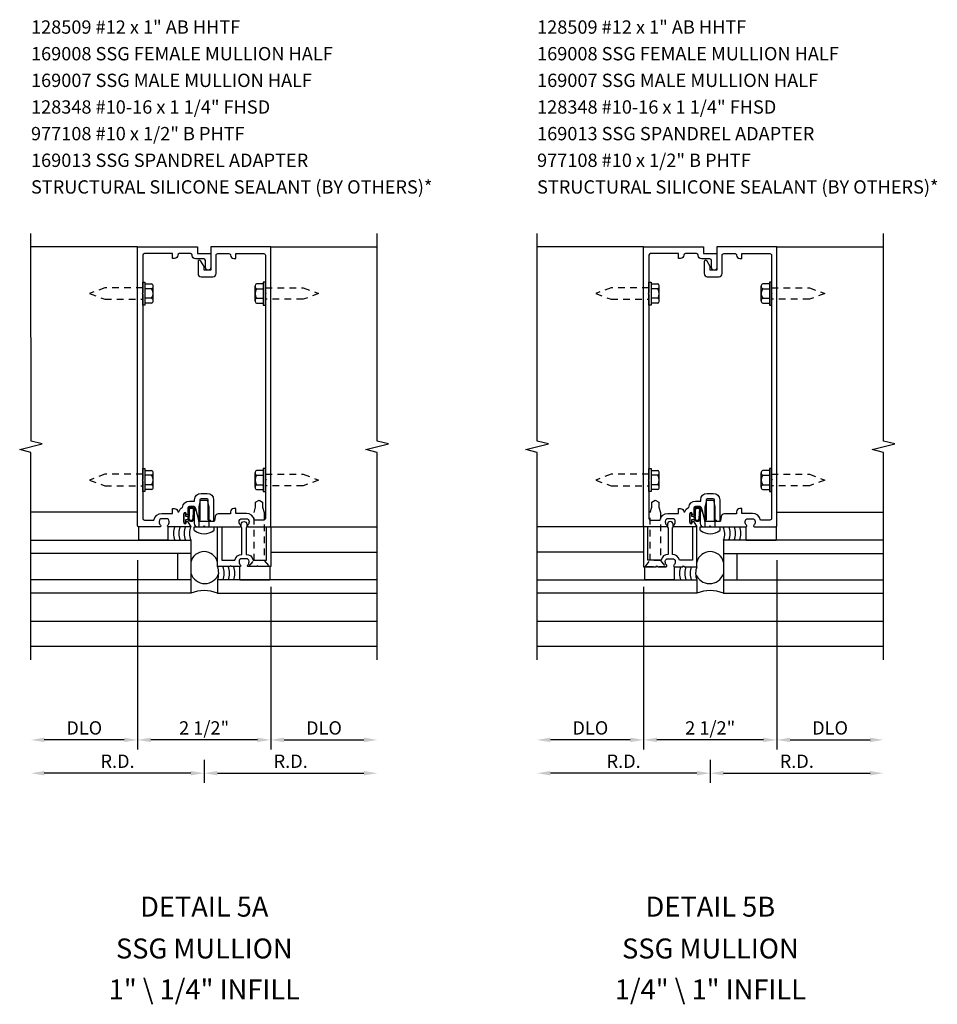
# Model space of a CAD drawing. Units: inches. Extents: x 0 to 158, y 0 to 99.
# Drawn here: x 95 to 112, y 71 to 89 of the extents above; entities that cross this region are included whole.
import ezdxf
from ezdxf.enums import TextEntityAlignment as Align

# ---------------------------------------------------------------- set-up
doc = ezdxf.new("R2010")
doc.units = ezdxf.units.IN
doc.header["$MEASUREMENT"] = 0
doc.linetypes.add('HIDDEN2', pattern=[0.1875, 0.125, -0.0625])
doc.layers.get('0').update_dxf_attribs({"color": 4})
doc.layers.get('DEFPOINTS').update_dxf_attribs({"color": 11})
for name, color, linetype in [('PART_NUMBERS', 6, 'Continuous'), ('R-ANNO-DIMS', 3, 'Continuous'), ('R-SWTS-DET1', 1, 'Continuous'), ('R-SWTS-DET2', 4, 'Continuous'), ('R-SWTS-DET3', 5, 'Continuous')]:
    doc.layers.add(name, color=color, linetype=linetype)
doc.styles.get("Standard").update_dxf_attribs({"font": 'arial.ttf'})
doc.dimstyles.new('EXT_ON-OFF', dxfattribs={"dimscale": 2, "dimtxt": 0.125, "dimasz": 0.125, "dimexe": 0.09, "dimexo": 0.1875, "dimgap": 0.05, "dimtad": 3, "dimdec": 5, "dimzin": 3, "dimdsep": 46, "dimlunit": 5, "dimtxsty": 'Standard', "dimcen": 0, "dimse2": 1, "dimadec": 0, "dimazin": 0, "dimtfac": 1, "dimtdec": 4, "dimtofl": 0, "dimtmove": 0, "dimatfit": 0, "dimfxl": 1, "dimfrac": 2, "dimtolj": 1, "dimtzin": 3, "dimarcsym": 0})

# ---------------------------------------------------------------- blocks, each defined once
blk = doc.blocks.new('*D22')
at = {"layer": 'DEFPOINTS', "color": 0, "transparency": 16777216}
for p in [(94.78, 77.245), (98.03, 75.745), (94.78, 75.12)]:
    blk.add_point(p, dxfattribs=at)
at = {"layer": 'R-ANNO-DIMS', "color": 0, "lineweight": -2, "transparency": 16777216}
for p, q in [((98.03, 75.37), (98.03, 74.94)), ((97.78, 75.12), (95.03, 75.12))]:
    blk.add_line(p, q, dxfattribs=at)
at = {"layer": 'R-ANNO-DIMS', "color": 0, "transparency": 16777216}
for points in [[(95.03, 75.162), (95.03, 75.079), (94.78, 75.12)], [(97.78, 75.162), (97.78, 75.079), (98.03, 75.12)]]:
    blk.add_solid(points, dxfattribs=at)
at = {"layer": 'R-ANNO-DIMS', "color": 0, "transparency": 16777216, "insert": (96.405, 75.345), "char_height": 0.25, "attachment_point": 5}
blk.add_mtext('\\A1;R.D.', dxfattribs=at)
blk = doc.blocks.new('*D23')
at = {"layer": 'DEFPOINTS', "color": 0, "transparency": 16777216}
for p in [(101.28, 77.245), (98.03, 75.745), (101.28, 75.12)]:
    blk.add_point(p, dxfattribs=at)
at = {"layer": 'R-ANNO-DIMS', "color": 0, "lineweight": -2, "transparency": 16777216}
for p, q in [((98.03, 75.37), (98.03, 74.94)), ((98.28, 75.12), (101.03, 75.12))]:
    blk.add_line(p, q, dxfattribs=at)
at = {"layer": 'R-ANNO-DIMS', "color": 0, "transparency": 16777216}
for points in [[(98.28, 75.162), (98.28, 75.079), (98.03, 75.12)], [(101.03, 75.162), (101.03, 75.079), (101.28, 75.12)]]:
    blk.add_solid(points, dxfattribs=at)
at = {"layer": 'R-ANNO-DIMS', "color": 0, "transparency": 16777216, "insert": (99.655, 75.345), "char_height": 0.25, "attachment_point": 5}
blk.add_mtext('\\A1;R.D.', dxfattribs=at)
blk = doc.blocks.new('*D24')
at = {"layer": 'DEFPOINTS', "color": 0, "transparency": 16777216}
for p in [(96.78, 78.995), (99.28, 78.995), (96.78, 75.745)]:
    blk.add_point(p, dxfattribs=at)
at = {"layer": 'R-ANNO-DIMS', "color": 0, "lineweight": -2, "transparency": 16777216}
for p, q in [((99.28, 78.62), (99.28, 75.565)), ((99.03, 75.745), (97.03, 75.745))]:
    blk.add_line(p, q, dxfattribs=at)
at = {"layer": 'R-ANNO-DIMS', "color": 0, "transparency": 16777216}
for points in [[(97.03, 75.787), (97.03, 75.704), (96.78, 75.745)], [(99.03, 75.787), (99.03, 75.704), (99.28, 75.745)]]:
    blk.add_solid(points, dxfattribs=at)
at = {"layer": 'R-ANNO-DIMS', "color": 0, "transparency": 16777216, "insert": (98.03, 75.97), "char_height": 0.25, "attachment_point": 5}
blk.add_mtext('\\A1;2 1/2"', dxfattribs=at)
blk = doc.blocks.new('*D25')
at = {"layer": 'DEFPOINTS', "color": 0, "transparency": 16777216}
for p in [(99.28, 78.995), (101.28, 77.245), (101.28, 75.745)]:
    blk.add_point(p, dxfattribs=at)
at = {"layer": 'R-ANNO-DIMS', "color": 0, "lineweight": -2, "transparency": 16777216}
for p, q in [((99.28, 78.62), (99.28, 75.565)), ((99.53, 75.745), (101.03, 75.745))]:
    blk.add_line(p, q, dxfattribs=at)
at = {"layer": 'R-ANNO-DIMS', "color": 0, "transparency": 16777216}
for points in [[(99.53, 75.787), (99.53, 75.704), (99.28, 75.745)], [(101.03, 75.787), (101.03, 75.704), (101.28, 75.745)]]:
    blk.add_solid(points, dxfattribs=at)
at = {"layer": 'R-ANNO-DIMS', "color": 0, "transparency": 16777216, "insert": (100.28, 75.97), "char_height": 0.25, "attachment_point": 5}
blk.add_mtext('\\A1;DLO', dxfattribs=at)
blk = doc.blocks.new('*D26')
at = {"layer": 'DEFPOINTS', "color": 0, "transparency": 16777216}
for p in [(96.78, 79.495), (94.78, 77.245), (94.78, 75.745)]:
    blk.add_point(p, dxfattribs=at)
at = {"layer": 'R-ANNO-DIMS', "color": 0, "lineweight": -2, "transparency": 16777216}
for p, q in [((96.78, 79.12), (96.78, 75.565)), ((96.53, 75.745), (95.03, 75.745))]:
    blk.add_line(p, q, dxfattribs=at)
at = {"layer": 'R-ANNO-DIMS', "color": 0, "transparency": 16777216}
for points in [[(95.03, 75.787), (95.03, 75.704), (94.78, 75.745)], [(96.53, 75.787), (96.53, 75.704), (96.78, 75.745)]]:
    blk.add_solid(points, dxfattribs=at)
at = {"layer": 'R-ANNO-DIMS', "color": 0, "transparency": 16777216, "insert": (95.78, 75.97), "char_height": 0.25, "attachment_point": 5}
blk.add_mtext('\\A1;DLO', dxfattribs=at)
blk = doc.blocks.new('*D27')
at = {"layer": 'DEFPOINTS', "color": 0, "transparency": 16777216}
for p in [(106.28, 78.995), (104.28, 77.245), (104.28, 75.745)]:
    blk.add_point(p, dxfattribs=at)
at = {"layer": 'R-ANNO-DIMS', "color": 0, "lineweight": -2, "transparency": 16777216}
for p, q in [((106.28, 78.62), (106.28, 75.565)), ((106.03, 75.745), (104.53, 75.745))]:
    blk.add_line(p, q, dxfattribs=at)
at = {"layer": 'R-ANNO-DIMS', "color": 0, "transparency": 16777216}
for points in [[(104.53, 75.787), (104.53, 75.704), (104.28, 75.745)], [(106.03, 75.787), (106.03, 75.704), (106.28, 75.745)]]:
    blk.add_solid(points, dxfattribs=at)
at = {"layer": 'R-ANNO-DIMS', "color": 0, "transparency": 16777216, "insert": (105.28, 75.97), "char_height": 0.25, "attachment_point": 5}
blk.add_mtext('\\A1;DLO', dxfattribs=at)
blk = doc.blocks.new('*D28')
at = {"layer": 'DEFPOINTS', "color": 0, "transparency": 16777216}
for p in [(108.78, 79.495), (110.78, 77.245), (110.78, 75.745)]:
    blk.add_point(p, dxfattribs=at)
at = {"layer": 'R-ANNO-DIMS', "color": 0, "lineweight": -2, "transparency": 16777216}
for p, q in [((108.78, 79.12), (108.78, 75.565)), ((109.03, 75.745), (110.53, 75.745))]:
    blk.add_line(p, q, dxfattribs=at)
at = {"layer": 'R-ANNO-DIMS', "color": 0, "transparency": 16777216}
for points in [[(109.03, 75.787), (109.03, 75.704), (108.78, 75.745)], [(110.53, 75.787), (110.53, 75.704), (110.78, 75.745)]]:
    blk.add_solid(points, dxfattribs=at)
at = {"layer": 'R-ANNO-DIMS', "color": 0, "transparency": 16777216, "insert": (109.78, 75.97), "char_height": 0.25, "attachment_point": 5}
blk.add_mtext('\\A1;DLO', dxfattribs=at)
blk = doc.blocks.new('*D29')
at = {"layer": 'DEFPOINTS', "color": 0, "transparency": 16777216}
for p in [(108.78, 79.495), (106.28, 78.995), (106.28, 75.745)]:
    blk.add_point(p, dxfattribs=at)
at = {"layer": 'R-ANNO-DIMS', "color": 0, "lineweight": -2, "transparency": 16777216}
for p, q in [((108.78, 79.12), (108.78, 75.565)), ((108.53, 75.745), (106.53, 75.745))]:
    blk.add_line(p, q, dxfattribs=at)
at = {"layer": 'R-ANNO-DIMS', "color": 0, "transparency": 16777216}
for points in [[(106.53, 75.787), (106.53, 75.704), (106.28, 75.745)], [(108.53, 75.787), (108.53, 75.704), (108.78, 75.745)]]:
    blk.add_solid(points, dxfattribs=at)
at = {"layer": 'R-ANNO-DIMS', "color": 0, "transparency": 16777216, "insert": (107.53, 75.97), "char_height": 0.25, "attachment_point": 5}
blk.add_mtext('\\A1;2 1/2"', dxfattribs=at)
blk = doc.blocks.new('*D30')
at = {"layer": 'DEFPOINTS', "color": 0, "transparency": 16777216}
for p in [(110.78, 77.245), (107.53, 75.745), (110.78, 75.12)]:
    blk.add_point(p, dxfattribs=at)
at = {"layer": 'R-ANNO-DIMS', "color": 0, "lineweight": -2, "transparency": 16777216}
for p, q in [((107.53, 75.37), (107.53, 74.94)), ((107.78, 75.12), (110.53, 75.12))]:
    blk.add_line(p, q, dxfattribs=at)
at = {"layer": 'R-ANNO-DIMS', "color": 0, "transparency": 16777216}
for points in [[(107.78, 75.162), (107.78, 75.079), (107.53, 75.12)], [(110.53, 75.162), (110.53, 75.079), (110.78, 75.12)]]:
    blk.add_solid(points, dxfattribs=at)
at = {"layer": 'R-ANNO-DIMS', "color": 0, "transparency": 16777216, "insert": (109.155, 75.345), "char_height": 0.25, "attachment_point": 5}
blk.add_mtext('\\A1;R.D.', dxfattribs=at)
blk = doc.blocks.new('*D31')
at = {"layer": 'DEFPOINTS', "color": 0, "transparency": 16777216}
for p in [(104.28, 77.245), (107.53, 75.745), (104.28, 75.12)]:
    blk.add_point(p, dxfattribs=at)
at = {"layer": 'R-ANNO-DIMS', "color": 0, "lineweight": -2, "transparency": 16777216}
for p, q in [((107.53, 75.37), (107.53, 74.94)), ((107.28, 75.12), (104.53, 75.12))]:
    blk.add_line(p, q, dxfattribs=at)
at = {"layer": 'R-ANNO-DIMS', "color": 0, "transparency": 16777216}
for points in [[(104.53, 75.162), (104.53, 75.079), (104.28, 75.12)], [(107.28, 75.162), (107.28, 75.079), (107.53, 75.12)]]:
    blk.add_solid(points, dxfattribs=at)
at = {"layer": 'R-ANNO-DIMS', "color": 0, "transparency": 16777216, "insert": (105.905, 75.345), "char_height": 0.25, "attachment_point": 5}
blk.add_mtext('\\A1;R.D.', dxfattribs=at)
blk = doc.blocks.new('B027648')
for p, q in [((-0.4, 0.077), (-0.15, 0.077)), ((-0.4, 0.077), (-0.4, -0.485)), ((-0.15, -0.485), (-0.4, -0.485))]:
    blk.add_line(p, q)
blk = doc.blocks.new('B169008')
at = {"color": 4}
blk.add_lwpolyline([(-0.126, 1.25), (-0.015, 1.25), (0, 1.265), (0.015, 1.25), (0.672, 1.25, 0.669376), (0.683, 1.276, -0.199773), (0.656, 1.339), (0.656, 1.35, -0.414214), (0.706, 1.4), (0.794, 1.4, -0.414214), (0.844, 1.35), (0.844, 1.339, -0.199773), (0.817, 1.276, 0.669376), (0.828, 1.25), (1.23, 1.25, 0.414214), (1.25, 1.27), (1.25, 6.5), (0.125, 6.5), (0.125, 6.063), (0, 6.063), (0, 6.133), (-0.059, 6.235, 0.767327), (-0.115, 6.22), (-0.115, 5.998, 0.414214), (-0.055, 5.938), (0.165, 5.938, 0.414214), (0.225, 5.998), (0.225, 6.345, -0.414214), (0.255, 6.375), (0.466, 6.375, -0.414214), (0.496, 6.345, 0.414214), (0.556, 6.285), (0.596, 6.285), (0.596, 6.375), (1.12, 6.375, -0.414214), (1.15, 6.345), (1.15, 5.64), (1.165, 5.625), (1.15, 5.61), (1.15, 2.14), (1.165, 2.125), (1.15, 2.11), (1.15, 1.405, -0.414214), (1.12, 1.375), (0.942, 1.375, 0.365977), (0.794, 1.5), (0.596, 1.5), (0.596, 1.59), (0.556, 1.59, 0.414214), (0.496, 1.53), (0.496, 1.49), (0.266, 1.49, 0.371247), (0.206, 1.439), (0.195, 1.363, -0.371247), (0.18, 1.35), (-0.1, 1.35), (-0.1, 1.366, 0.061175), (-0.101, 1.374), (-0.147, 1.557, 0.884703), (-0.186, 1.552), (-0.186, 1.31, 0.414214)], format="xyb", close=True, dxfattribs=at)

msp = doc.modelspace()

# ---------------------------------------------------------------- linework, layer by layer
at = {"linetype": 'HIDDEN2'}
for p, q in [((99.156396, 79.111487), (98.966397, 79.111487)), ((106.593896, 79.111415), (106.403897, 79.111415))]:
    msp.add_line(p, q, dxfattribs=at)
for points in [[(99.128397, 80.206805), (99.128397, 80.114985), (99.156397, 80.010487), (99.156397, 79.111487), (99.253896, 78.995487), (98.868896, 78.995487), (98.966397, 79.111488), (98.966397, 80.010487), (98.994397, 80.114985), (98.994397, 80.206805), (99.061397, 80.245487)], [(106.565897, 80.206733), (106.565897, 80.114913), (106.593897, 80.010415), (106.593897, 79.111415), (106.691396, 78.995415), (106.306396, 78.995415), (106.403897, 79.111416), (106.403897, 80.010415), (106.431897, 80.114913), (106.431897, 80.206733), (106.498897, 80.245415)]]:
    msp.add_lwpolyline(points, close=True, dxfattribs=at)
at = {"layer": 'R-SWTS-DET1'}
for p, q in [((96.780146, 84.995487), (94.780146, 84.995487)), ((99.280146, 84.995487), (101.280146, 84.995487)), ((106.280146, 84.995415), (104.280146, 84.995415)), ((108.780146, 84.995415), (110.780146, 84.995415)), ((99.280146, 79.745487), (101.280146, 79.745487)), ((106.280146, 79.745415), (104.280146, 79.745415)), ((101.280146, 77.495487), (94.780146, 77.495487)), ((110.780146, 77.495415), (104.280146, 77.495415))]:
    msp.add_line(p, q, dxfattribs=at)
for points in [[(94.780146, 77.245487), (94.780146, 81.139607), (94.567894, 81.192527), (94.992719, 81.298448), (94.780466, 81.351368), (94.780146, 85.245487)], [(101.280146, 77.245487), (101.280146, 81.139607), (101.067894, 81.192527), (101.492719, 81.298448), (101.280466, 81.351368), (101.280146, 85.245487)], [(104.280146, 77.245415), (104.280146, 81.139535), (104.067894, 81.192455), (104.492719, 81.298376), (104.280466, 81.351296), (104.280146, 85.245415)], [(110.780146, 77.245415), (110.780146, 81.139535), (110.567894, 81.192455), (110.992719, 81.298376), (110.780466, 81.351296), (110.780146, 85.245415)]]:
    msp.add_lwpolyline(points, dxfattribs=at)
for points in [[(96.880146, 80.605487), (96.880146, 79.900487, 0.414213562), (96.910146, 79.870487), (97.088244, 79.870487, -0.365977382), (97.236146, 79.995487), (97.434048, 79.995487), (97.434048, 80.085487), (97.474048, 80.085487, -0.414213562), (97.534048, 80.025487), (97.554194, 80.025487, -0.232288409), (97.625949, 80.105606, -0.394355791), (97.755646, 80.226737), (97.852146, 80.226737), (97.852146, 80.250487, -0.414213562), (97.972146, 80.370487), (98.088146, 80.370487, -0.414213562), (98.208146, 80.250487), (98.208146, 79.860487, -0.414213562), (98.193146, 79.845487), (98.165646, 79.845487, -0.414213562), (98.150646, 79.860487), (98.123146, 79.860487, -0.414213562), (98.108146, 79.875487), (98.108146, 80.250487, 0.414213562), (98.088146, 80.270487), (97.972146, 80.270487, 0.414213562), (97.952146, 80.250487), (97.952146, 79.872985, -0.884703078), (97.928503, 79.870082), (97.875426, 80.082917, 0.336322717), (97.817648, 80.126737), (97.755646, 80.126737, 0.414213562), (97.725646, 80.096737), (97.725646, 79.986487, -1), (97.693646, 79.986487), (97.693646, 79.992487, 1), (97.649646, 79.992487), (97.649646, 79.823487, 1), (97.693646, 79.823487), (97.693646, 79.829487, -0.757517299), (97.7233, 79.837829), (97.780146, 79.745487), (97.358146, 79.745487, -0.669376495), (97.347575, 79.771129, 0.199772927), (97.374146, 79.834979), (97.374146, 79.845487, 0.414213562), (97.324146, 79.895487), (97.236146, 79.895487, 0.414213562), (97.186146, 79.845487), (97.186146, 79.834979, 0.199772927), (97.212718, 79.771129, -0.669376495), (97.202146, 79.745487), (96.800146, 79.745487, -0.414213562), (96.780146, 79.765487), (96.780146, 84.995487), (97.905146, 84.995487), (97.905146, 84.870487), (98.155146, 84.870487), (98.155146, 84.607987, -1), (98.055146, 84.607987), (98.055146, 84.740487, 0.414213562), (98.025146, 84.770487), (97.865146, 84.770487, -0.414213562), (97.805146, 84.830487), (97.805146, 84.840487, 0.414213562), (97.775146, 84.870487), (97.564048, 84.870487, 0.414213562), (97.534048, 84.840487, -0.414213562), (97.474048, 84.780487), (97.434048, 84.780487), (97.434048, 84.870487), (96.910146, 84.870487, 0.414213562), (96.880146, 84.840487), (96.880146, 84.135487), (96.865146, 84.120487), (96.880146, 84.105487), (96.880146, 80.635487), (96.865146, 80.620487)], [(106.380146, 80.605415), (106.380146, 79.900415, 0.414213562), (106.410146, 79.870415), (106.588244, 79.870415, -0.365977382), (106.736146, 79.995415), (106.934048, 79.995415), (106.934048, 80.085415), (106.974048, 80.085415, -0.414213562), (107.034048, 80.025415), (107.054194, 80.025415, -0.232288409), (107.125949, 80.105534, -0.394355791), (107.255646, 80.226665), (107.352146, 80.226665), (107.352146, 80.250415, -0.414213562), (107.472146, 80.370415), (107.588146, 80.370415, -0.414213562), (107.708146, 80.250415), (107.708146, 79.860415, -0.414213562), (107.693146, 79.845415), (107.665646, 79.845415, -0.414213562), (107.650646, 79.860415), (107.623146, 79.860415, -0.414213562), (107.608146, 79.875415), (107.608146, 80.250415, 0.414213562), (107.588146, 80.270415), (107.472146, 80.270415, 0.414213562), (107.452146, 80.250415), (107.452146, 79.872913, -0.884703078), (107.428503, 79.87001), (107.375426, 80.082845, 0.336322717), (107.317648, 80.126665), (107.255646, 80.126665, 0.414213562), (107.225646, 80.096665), (107.225646, 79.986415, -1), (107.193646, 79.986415), (107.193646, 79.992415, 1), (107.149646, 79.992415), (107.149646, 79.823415, 1), (107.193646, 79.823415), (107.193646, 79.829415, -0.757517299), (107.2233, 79.837757), (107.280146, 79.745415), (106.858146, 79.745415, -0.669376495), (106.847575, 79.771057, 0.199772927), (106.874146, 79.834907), (106.874146, 79.845415, 0.414213562), (106.824146, 79.895415), (106.736146, 79.895415, 0.414213562), (106.686146, 79.845415), (106.686146, 79.834907, 0.199772927), (106.712718, 79.771057, -0.669376495), (106.702146, 79.745415), (106.300146, 79.745415, -0.414213562), (106.280146, 79.765415), (106.280146, 84.995415), (107.405146, 84.995415), (107.405146, 84.870415), (107.655146, 84.870415), (107.655146, 84.607915, -1), (107.555146, 84.607915), (107.555146, 84.740415, 0.414213562), (107.525146, 84.770415), (107.365146, 84.770415, -0.414213562), (107.305146, 84.830415), (107.305146, 84.840415, 0.414213562), (107.275146, 84.870415), (107.064048, 84.870415, 0.414213562), (107.034048, 84.840415, -0.414213562), (106.974048, 84.780415), (106.934048, 84.780415), (106.934048, 84.870415), (106.410146, 84.870415, 0.414213562), (106.380146, 84.840415), (106.380146, 84.135415), (106.365146, 84.120415), (106.380146, 84.105415), (106.380146, 80.635415), (106.365146, 80.620415)], [(99.030146, 79.010487), (99.015146, 78.995487), (98.858146, 78.995487, -0.669376495), (98.847575, 79.021129, 0.199772927), (98.874146, 79.084979), (98.874146, 79.095487, 0.414213562), (98.824146, 79.145487), (98.736146, 79.145487, 0.414213562), (98.686146, 79.095487), (98.686146, 79.084979, 0.199772927), (98.712718, 79.021129, -0.669376495), (98.702146, 78.995487), (98.545146, 78.995487), (98.530146, 79.010487), (98.515146, 78.995487), (98.280146, 78.995487), (98.280146, 79.745487), (98.360146, 79.745487), (98.360146, 79.120487), (98.608573, 79.120487, -0.366221543), (98.739646, 79.22544), (98.739646, 79.730487), (98.727146, 79.730487), (98.727146, 79.790487, -1), (98.832146, 79.790487), (98.832146, 79.730487), (98.819646, 79.730487), (98.819646, 79.22541, -0.36840512), (98.95172, 79.120487), (99.200146, 79.120487), (99.200146, 79.745487), (99.280146, 79.745487), (99.280146, 78.995487), (99.045146, 78.995487)], [(106.530146, 79.010415), (106.545146, 78.995415), (106.702146, 78.995415, 0.669376495), (106.712718, 79.021057, -0.199772927), (106.686146, 79.084907), (106.686146, 79.095415, -0.414213562), (106.736146, 79.145415), (106.824146, 79.145415, -0.414213562), (106.874146, 79.095415), (106.874146, 79.084907, -0.199772927), (106.847575, 79.021057, 0.669376495), (106.858146, 78.995415), (107.015146, 78.995415), (107.030146, 79.010415), (107.045146, 78.995415), (107.280146, 78.995415), (107.280146, 79.745415), (107.200146, 79.745415), (107.200146, 79.120415), (106.95172, 79.120415, 0.366221543), (106.820646, 79.225368), (106.820646, 79.730415), (106.833146, 79.730415), (106.833146, 79.790415, 1), (106.728146, 79.790415), (106.728146, 79.730415), (106.740646, 79.730415), (106.740646, 79.225337, 0.36840512), (106.608573, 79.120415), (106.360146, 79.120415), (106.360146, 79.745415), (106.280146, 79.745415), (106.280146, 78.995415), (106.515146, 78.995415)]]:
    msp.add_lwpolyline(points, format="xyb", close=True, dxfattribs=at)
at = {"layer": 'R-SWTS-DET2'}
for p, q in [((96.880146, 83.904487), (96.880146, 84.336487)), ((96.880146, 84.336487), (96.919146, 84.336487)), ((96.919146, 84.336487), (96.919146, 83.904487)), ((96.919146, 84.300621), (97.044146, 84.300621)), ((97.074146, 83.985387), (97.074146, 84.255587)), ((98.986146, 83.985387), (98.986146, 84.255587)), ((99.141146, 84.300621), (99.016146, 84.300621)), ((99.141146, 84.336487), (99.141146, 83.904487)), ((99.180146, 84.336487), (99.141146, 84.336487)), ((99.180146, 83.904487), (99.180146, 84.336487)), ((106.380146, 83.904415), (106.380146, 84.336415)), ((106.380146, 84.336415), (106.419146, 84.336415)), ((106.419146, 84.336415), (106.419146, 83.904415)), ((106.419146, 84.300549), (106.544146, 84.300549)), ((106.574146, 83.985315), (106.574146, 84.255515)), ((108.486146, 83.985315), (108.486146, 84.255515)), ((108.641146, 84.300549), (108.516146, 84.300549)), ((108.641146, 84.336415), (108.641146, 83.904415)), ((108.680146, 84.336415), (108.641146, 84.336415)), ((108.680146, 83.904415), (108.680146, 84.336415)), ((97.044146, 84.210554), (96.919146, 84.210554)), ((99.016146, 84.210554), (99.141146, 84.210554)), ((106.544146, 84.210482), (106.419146, 84.210482)), ((108.516146, 84.210482), (108.641146, 84.210482)), ((96.919146, 83.904487), (96.880146, 83.904487)), ((97.044146, 84.030421), (96.919146, 84.030421)), ((97.044146, 83.940354), (96.919146, 83.940354)), ((99.016146, 84.030421), (99.141146, 84.030421)), ((99.016146, 83.940354), (99.141146, 83.940354)), ((99.141146, 83.904487), (99.180146, 83.904487)), ((106.419146, 83.904415), (106.380146, 83.904415)), ((106.544146, 84.030349), (106.419146, 84.030349)), ((106.544146, 83.940282), (106.419146, 83.940282)), ((108.516146, 84.030349), (108.641146, 84.030349)), ((108.516146, 83.940282), (108.641146, 83.940282)), ((108.641146, 83.904415), (108.680146, 83.904415)), ((96.880146, 80.404487), (96.880146, 80.836487)), ((96.880146, 80.836487), (96.919146, 80.836487)), ((96.919146, 80.836487), (96.919146, 80.404487)), ((96.919146, 80.800621), (97.044146, 80.800621)), ((97.074146, 80.485387), (97.074146, 80.755587)), ((98.986146, 80.485387), (98.986146, 80.755587)), ((99.141146, 80.800621), (99.016146, 80.800621)), ((99.141146, 80.836487), (99.141146, 80.404487)), ((99.180146, 80.836487), (99.141146, 80.836487)), ((99.180146, 80.404487), (99.180146, 80.836487)), ((106.380146, 80.404415), (106.380146, 80.836415)), ((106.380146, 80.836415), (106.419146, 80.836415)), ((106.419146, 80.836415), (106.419146, 80.404415)), ((106.419146, 80.800549), (106.544146, 80.800549)), ((106.574146, 80.485315), (106.574146, 80.755515)), ((108.486146, 80.485315), (108.486146, 80.755515)), ((108.641146, 80.800549), (108.516146, 80.800549)), ((108.641146, 80.836415), (108.641146, 80.404415)), ((108.680146, 80.836415), (108.641146, 80.836415)), ((108.680146, 80.404415), (108.680146, 80.836415)), ((97.044146, 80.710554), (96.919146, 80.710554)), ((99.016146, 80.710554), (99.141146, 80.710554)), ((106.544146, 80.710482), (106.419146, 80.710482)), ((108.516146, 80.710482), (108.641146, 80.710482)), ((96.919146, 80.404487), (96.880146, 80.404487)), ((97.044146, 80.530421), (96.919146, 80.530421)), ((97.044146, 80.440354), (96.919146, 80.440354)), ((99.016146, 80.530421), (99.141146, 80.530421)), ((99.016146, 80.440354), (99.141146, 80.440354)), ((99.141146, 80.404487), (99.180146, 80.404487)), ((106.419146, 80.404415), (106.380146, 80.404415)), ((106.544146, 80.530349), (106.419146, 80.530349)), ((106.544146, 80.440282), (106.419146, 80.440282)), ((108.516146, 80.530349), (108.641146, 80.530349)), ((108.516146, 80.440282), (108.641146, 80.440282)), ((108.641146, 80.404415), (108.680146, 80.404415)), ((97.935145, 80.120487), (97.965144, 80.245487)), ((97.965144, 80.245487), (98.095144, 80.245487)), ((98.125144, 80.120487), (98.095144, 80.245487)), ((107.435145, 80.120415), (107.465144, 80.245415)), ((107.465144, 80.245415), (107.595144, 80.245415)), ((107.625144, 80.120415), (107.595144, 80.245415)), ((96.780146, 80.015487), (94.780146, 80.015487)), ((97.935144, 79.745487), (97.935144, 80.120486)), ((98.125144, 79.745487), (98.125144, 80.120486)), ((107.435144, 79.745415), (107.435144, 80.120414)), ((107.625144, 79.745415), (107.625144, 80.120414)), ((108.780146, 80.015415), (110.780146, 80.015415)), ((97.843644, 79.678988), (97.843644, 79.745487)), ((97.843644, 79.745487), (98.216644, 79.745487)), ((98.216644, 79.678988), (98.216644, 79.745487)), ((107.343644, 79.678915), (107.343644, 79.745415)), ((107.343644, 79.745415), (107.716644, 79.745415)), ((107.716644, 79.678915), (107.716644, 79.745415)), ((99.280146, 79.265487), (101.280146, 79.265487)), ((106.280146, 79.265415), (104.280146, 79.265415)), ((94.780146, 77.975487), (101.280146, 77.975487)), ((104.280146, 77.975415), (110.780146, 77.975415))]:
    msp.add_line(p, q, dxfattribs=at)
at = {"layer": 'R-SWTS-DET2', "linetype": 'HIDDEN2'}
for points in [[(96.880146, 84.228487), (96.168686, 84.228487), (95.880146, 84.120487), (96.168709, 84.012487), (96.880146, 84.012487)], [(99.180146, 84.228487), (99.891606, 84.228487), (100.180146, 84.120487), (99.891583, 84.012487), (99.180146, 84.012487)], [(106.380146, 84.228415), (105.668686, 84.228415), (105.380146, 84.120415), (105.668709, 84.012415), (106.380146, 84.012415)], [(108.680146, 84.228415), (109.391606, 84.228415), (109.680146, 84.120415), (109.391583, 84.012415), (108.680146, 84.012415)], [(96.880146, 80.728487), (96.168686, 80.728487), (95.880146, 80.620487), (96.168709, 80.512487), (96.880146, 80.512487)], [(99.180146, 80.728487), (99.891606, 80.728487), (100.180146, 80.620487), (99.891583, 80.512487), (99.180146, 80.512487)], [(106.380146, 80.728415), (105.668686, 80.728415), (105.380146, 80.620415), (105.668709, 80.512415), (106.380146, 80.512415)], [(108.680146, 80.728415), (109.391606, 80.728415), (109.680146, 80.620415), (109.391583, 80.512415), (108.680146, 80.512415)]]:
    msp.add_lwpolyline(points, dxfattribs=at)
at = {"layer": 'R-SWTS-DET2'}
for points in [[(97.649646, 79.986487, -1), (97.679646, 79.986487), (97.679646, 79.942987), (97.730504, 79.942987, 0.167349807), (97.730504, 79.872987), (97.679646, 79.872987), (97.679646, 79.829487, -1), (97.649646, 79.829487)], [(107.149646, 79.986415, -1), (107.179646, 79.986415), (107.179646, 79.942915), (107.230504, 79.942915, 0.167349807), (107.230504, 79.872915), (107.179646, 79.872915), (107.179646, 79.829415, -1), (107.149646, 79.829415)]]:
    msp.add_lwpolyline(points, format="xyb", close=True, dxfattribs=at)
for centre, radius, start, end in [((97.025346, 84.255587), 0.0488, 292.659007, 67.340993), ((99.034946, 84.255587), 0.0488, 112.659007, 247.340993), ((106.525346, 84.255515), 0.0488, 292.659007, 67.340993), ((108.534946, 84.255515), 0.0488, 112.659007, 247.340993), ((96.923946, 84.120487), 0.1502, 323.1555408, 36.8444592), ((99.136346, 84.120487), 0.1502, 143.1555408, 216.8444592), ((106.423946, 84.120415), 0.1502, 323.1555408, 36.8444592), ((108.636346, 84.120415), 0.1502, 143.1555408, 216.8444592), ((97.025346, 83.985387), 0.0488, 292.659007, 67.340993), ((99.034946, 83.985387), 0.0488, 112.659007, 247.340993), ((106.525346, 83.985315), 0.0488, 292.659007, 67.340993), ((108.534946, 83.985315), 0.0488, 112.659007, 247.340993), ((97.025346, 80.755587), 0.0488, 292.659007, 67.340993), ((99.034946, 80.755587), 0.0488, 112.659007, 247.340993), ((106.525346, 80.755515), 0.0488, 292.659007, 67.340993), ((108.534946, 80.755515), 0.0488, 112.659007, 247.340993), ((96.923946, 80.620487), 0.1502, 323.1555408, 36.8444592), ((99.136346, 80.620487), 0.1502, 143.1555408, 216.8444592), ((106.423946, 80.620415), 0.1502, 323.1555408, 36.8444592), ((108.636346, 80.620415), 0.1502, 143.1555408, 216.8444592), ((97.025346, 80.485387), 0.0488, 292.659007, 67.340993), ((99.034946, 80.485387), 0.0488, 112.659007, 247.340993), ((106.525346, 80.485315), 0.0488, 292.659007, 67.340993), ((108.534946, 80.485315), 0.0488, 112.659007, 247.340993), ((97.838616, 79.908445), 0.09395, 165.9339495, 194.6733226), ((97.685075, 79.953387), 0.066209, 340.4931966, 351.18871), ((97.771442, 79.898507), 0.027466, 210.3080585, 244.6907614), ((107.338616, 79.908373), 0.09395, 165.9339495, 194.6733226), ((107.185075, 79.953314), 0.066209, 340.4931966, 351.18871), ((107.271442, 79.898435), 0.027466, 210.3080585, 244.6907614), ((97.766557, 79.620437), 0.3125, 156.4218215, 203.5781785), ((97.866557, 79.620437), 0.3125, 156.4218215, 203.5781785), ((97.966557, 79.620437), 0.3125, 156.4218215, 203.5781785), ((98.091543, 79.620487), 0.335549, 158.1286176, 201.8713824), ((98.030144, 79.907258), 0.29477, 230.7507, 309.2493), ((107.530144, 79.907186), 0.29477, 230.7507, 309.2493), ((107.522742, 79.610083), 0.28179, 335.9881092, 28.7022676), ((107.593735, 79.620415), 0.3125, 336.4218215, 23.5781785), ((107.693735, 79.620415), 0.3125, 336.4218215, 23.5781785), ((107.793735, 79.620415), 0.3125, 336.4218215, 23.5781785), ((98.030146, 79.021958), 0.256114, 12.5441607, 167.4558393), ((107.530146, 79.021886), 0.256114, 12.5441607, 167.4558393), ((97.96875, 78.870487), 0.335549, 338.1286176, 21.8713824), ((98.093735, 78.870487), 0.3125, 336.4218215, 23.5781785), ((98.193735, 78.870487), 0.3125, 336.4218215, 23.5781785), ((98.293735, 78.870487), 0.3125, 336.4218215, 23.5781785), ((107.266557, 78.870415), 0.3125, 156.4218215, 203.5781785), ((107.366557, 78.870415), 0.3125, 156.4218215, 203.5781785), ((107.466557, 78.870415), 0.3125, 156.4218215, 203.5781785), ((107.591543, 78.870415), 0.335549, 158.1286176, 201.8713824), ((98.042211, 78.952487), 0.273465, 196.602156, 343.397844), ((107.518142, 78.957733), 0.279426, 200.3389074, 339.6610926), ((98.030146, 77.922665), 0.625, 66.4218215, 113.5781785), ((107.530146, 77.922593), 0.625, 66.4218215, 113.5781785)]:
    msp.add_arc(centre, radius, start, end, dxfattribs=at)
for points, knots in [([(97.730504, 79.872987), (97.747216, 79.85748), (97.764309, 79.848938), (97.798498, 79.842674), (97.82072, 79.853494), (97.834395, 79.868299), (97.839523, 79.888984), (97.842943, 79.903411), (97.843732, 79.923887), (97.845595, 79.94576), (97.848855, 79.975545), (97.850298, 79.999989), (97.854338, 80.048988), (97.84978, 80.08355), (97.833255, 80.100633), (97.805335, 80.110883), (97.776845, 80.110314), (97.754623, 80.098355), (97.744367, 80.092817), (97.727467, 80.067485), (97.727311, 80.035656), (97.725038, 80.000501), (97.730155, 79.970041), (97.730414, 79.949943), (97.730504, 79.942987)], [0.0328909372, 0.0328909372, 0.0328909372, 0.0328909372, 0.0354407664, 0.0531435251, 0.0677667857, 0.0812071323, 0.094548934, 0.1077809124, 0.1242375405, 0.1469328441, 0.1730063109, 0.2240572954, 0.2841605383, 0.3221503875, 0.3483965812, 0.383122683, 0.4102764588, 0.4363013683, 0.4588580773, 0.4818963779, 0.5166101856, 0.5482651551, 0.5876839006, 0.608544455, 0.608544455, 0.608544455, 0.608544455]), ([(97.7597, 79.873678), (97.7597, 79.873678), (97.774587, 79.86817), (97.788973, 79.865793), (97.794959, 79.865844), (97.805858, 79.867802), (97.81027, 79.87171), (97.816517, 79.879647), (97.818513, 79.887254), (97.822256, 79.902857), (97.822868, 79.90705), (97.823767, 79.921359), (97.824186, 79.929502), (97.825901, 79.950166), (97.827314, 79.962255), (97.829748, 79.988202), (97.830638, 80.00115), (97.833101, 80.040032), (97.833138, 80.063108), (97.827774, 80.078455), (97.825677, 80.08054), (97.807793, 80.088724), (97.795428, 80.091086), (97.778988, 80.088701), (97.769875, 80.083889), (97.759318, 80.07813), (97.759937, 80.078808), (97.75365, 80.070573), (97.750487, 80.064825), (97.747674, 80.05306), (97.747307, 80.045605), (97.746333, 80.015808), (97.74637, 79.999334), (97.749839, 79.9671), (97.750358, 79.954392), (97.750502, 79.943245)], [0.0353027161, 0.0353027161, 0.0353027161, 0.0353027161, 0.045573944, 0.045573944, 0.0558451719, 0.0558451719, 0.0762340001, 0.0762340001, 0.0966228284, 0.0966228284, 0.1170116566, 0.1170116566, 0.1374004848, 0.1374004848, 0.17669384, 0.17669384, 0.2454560299, 0.2454560299, 0.3142182197, 0.3142182197, 0.358769805, 0.358769805, 0.4033213903, 0.4033213903, 0.4388910286, 0.4388910286, 0.4639645516, 0.4639645516, 0.4890380746, 0.4890380746, 0.5141115976, 0.5141115976, 0.5751116515, 0.5751116515, 0.608544455, 0.608544455, 0.608544455, 0.608544455]), ([(107.230504, 79.872915), (107.247216, 79.857408), (107.264309, 79.848866), (107.298498, 79.842602), (107.32072, 79.853421), (107.334395, 79.868227), (107.339523, 79.888912), (107.342943, 79.903339), (107.343732, 79.923815), (107.345595, 79.945688), (107.348855, 79.975473), (107.350298, 79.999917), (107.354338, 80.048916), (107.34978, 80.083478), (107.333255, 80.100561), (107.305335, 80.110811), (107.276845, 80.110241), (107.254623, 80.098283), (107.244367, 80.092745), (107.227467, 80.067413), (107.227311, 80.035583), (107.225038, 80.000429), (107.230155, 79.969969), (107.230414, 79.949871), (107.230504, 79.942915)], [0.0328909372, 0.0328909372, 0.0328909372, 0.0328909372, 0.0354407664, 0.0531435251, 0.0677667857, 0.0812071323, 0.094548934, 0.1077809124, 0.1242375405, 0.1469328441, 0.1730063109, 0.2240572954, 0.2841605383, 0.3221503875, 0.3483965812, 0.383122683, 0.4102764588, 0.4363013683, 0.4588580773, 0.4818963779, 0.5166101856, 0.5482651551, 0.5876839006, 0.608544455, 0.608544455, 0.608544455, 0.608544455]), ([(107.2597, 79.873606), (107.2597, 79.873606), (107.274587, 79.868098), (107.288973, 79.865721), (107.294959, 79.865772), (107.305858, 79.86773), (107.31027, 79.871638), (107.316517, 79.879574), (107.318513, 79.887181), (107.322256, 79.902785), (107.322868, 79.906978), (107.323767, 79.921287), (107.324186, 79.92943), (107.325901, 79.950094), (107.327314, 79.962183), (107.329748, 79.98813), (107.330638, 80.001078), (107.333101, 80.03996), (107.333139, 80.063036), (107.327774, 80.078382), (107.325677, 80.080468), (107.307793, 80.088652), (107.295428, 80.091014), (107.278988, 80.088629), (107.269875, 80.083817), (107.259318, 80.078057), (107.259937, 80.078736), (107.25365, 80.0705), (107.250487, 80.064753), (107.247674, 80.052988), (107.247307, 80.045533), (107.246333, 80.015736), (107.24637, 79.999262), (107.249839, 79.967028), (107.250358, 79.95432), (107.250502, 79.943173)], [0.0353027161, 0.0353027161, 0.0353027161, 0.0353027161, 0.045573944, 0.045573944, 0.0558451719, 0.0558451719, 0.0762340001, 0.0762340001, 0.0966228284, 0.0966228284, 0.1170116566, 0.1170116566, 0.1374004848, 0.1374004848, 0.17669384, 0.17669384, 0.2454560299, 0.2454560299, 0.3142182197, 0.3142182197, 0.358769805, 0.358769805, 0.4033213903, 0.4033213903, 0.4388910286, 0.4388910286, 0.4639645516, 0.4639645516, 0.4890380746, 0.4890380746, 0.5141115976, 0.5141115976, 0.5751116515, 0.5751116515, 0.608544455, 0.608544455, 0.608544455, 0.608544455])]:
    msp.add_open_spline(points, degree=3, knots=knots, dxfattribs=at)
at = {"layer": 'R-SWTS-DET3'}
for p, q in [((94.780146, 79.495487), (97.780146, 79.495487)), ((97.780146, 79.495487), (97.780146, 78.495487)), ((110.780146, 79.495415), (107.780146, 79.495415)), ((107.780146, 79.495415), (107.780146, 78.495415)), ((97.780146, 79.245487), (94.780146, 79.245487)), ((97.530146, 79.245487), (97.530146, 78.745487)), ((107.780146, 79.245415), (110.780146, 79.245415)), ((108.030146, 79.245415), (108.030146, 78.745415)), ((97.780146, 78.745487), (94.780146, 78.745487)), ((101.280146, 78.745487), (98.280146, 78.745487)), ((98.280146, 78.745487), (98.280146, 78.495487)), ((104.280146, 78.745415), (107.280146, 78.745415)), ((107.280146, 78.745415), (107.280146, 78.495415)), ((107.780146, 78.745415), (110.780146, 78.745415)), ((97.780146, 78.495487), (94.780146, 78.495487)), ((98.280146, 78.495487), (101.280146, 78.495487)), ((107.280146, 78.495415), (104.280146, 78.495415)), ((107.780146, 78.495415), (110.780146, 78.495415))]:
    msp.add_line(p, q, dxfattribs=at)

# ---------------------------------------------------------------- block references
for p in [(98.030146, 78.495487), (107.530146, 78.495415)]:
    msp.add_blockref('B169008', p)
at = {"layer": 'R-SWTS-DET2', "xscale": -1, "rotation": 270}
for p in [(97.280146, 79.895733), (106.780146, 79.14566)]:
    msp.add_blockref('B027648', p, dxfattribs=at)
at = {"layer": 'R-SWTS-DET2', "rotation": 90}
for p in [(108.280146, 79.89566), (98.780146, 79.145733)]:
    msp.add_blockref('B027648', p, dxfattribs=at)

# ---------------------------------------------------------------- texts
at = {"color": 2, "linetype": 'Continuous'}
for s, p in [('DETAIL 5A', (98.033184, 72.42873)), ('DETAIL 5B', (107.533184, 72.42873))]:
    msp.add_text(s, height=0.375, dxfattribs=at).set_placement(p, align=Align.CENTER)
at = {"color": 7, "linetype": 'Continuous'}
for s, p in [('SSG MULLION', (98.033184, 71.643656)), ('SSG MULLION', (107.533184, 71.643656)), ('1" \\ 1/4" INFILL', (98.033184, 70.875515)), ('1/4" \\ 1" INFILL', (107.533184, 70.875515))]:
    msp.add_text(s, height=0.375, dxfattribs=at).set_placement(p, align=Align.CENTER)
at = {"layer": 'PART_NUMBERS'}
for s, p in [('128509 #12 x 1" AB HHTF', (94.780146, 88.995487)), ('128509 #12 x 1" AB HHTF', (104.280146, 88.995415)), ('169008 SSG FEMALE MULLION HALF', (94.780146, 88.495487)), ('169008 SSG FEMALE MULLION HALF', (104.280146, 88.495415)), ('169007 SSG MALE MULLION HALF', (94.780146, 87.995487)), ('169007 SSG MALE MULLION HALF', (104.280146, 87.995415)), ('128348 #10-16 x 1 1/4" FHSD', (94.780146, 87.495487)), ('128348 #10-16 x 1 1/4" FHSD', (104.280146, 87.495415)), ('977108 #10 x 1/2" B PHTF', (94.780146, 86.995487)), ('169013 SSG SPANDREL ADAPTER', (104.280146, 86.995415)), ('169013 SSG SPANDREL ADAPTER', (94.780146, 86.495487)), ('977108 #10 x 1/2" B PHTF', (104.280146, 86.495415)), ('STRUCTURAL SILICONE SEALANT (BY OTHERS)*', (94.780146, 85.995487)), ('STRUCTURAL SILICONE SEALANT (BY OTHERS)*', (104.280146, 85.995415))]:
    msp.add_text(s, height=0.25, dxfattribs=at).set_placement(p)

# ---------------------------------------------------------------- dimensions: what is measured, and where the dimension line sits
at = {"layer": 'R-ANNO-DIMS'}
for base, p1, p2, picture, middle in [((94.780146, 75.745487), (96.780146, 79.495487), (94.780146, 77.245487), '*D26', (95.780146, 75.970487)), ((110.780146, 75.745415), (108.780146, 79.495415), (110.780146, 77.245415), '*D28', (109.780146, 75.970415)), ((101.280146, 75.745487), (99.280146, 78.995487), (101.280146, 77.245487), '*D25', (100.280146, 75.970487)), ((104.280146, 75.745415), (106.280146, 78.995415), (104.280146, 77.245415), '*D27', (105.280146, 75.970415))]:
    dim = msp.add_linear_dim(base=base, p1=p1, p2=p2, angle=180, text='DLO', dimstyle='EXT_ON-OFF', override={"dimpost": '"'}, dxfattribs=at)
    dim.commit()
    dim.dimension.update_dxf_attribs({"geometry": picture, "text_midpoint": middle})
for base, p1, p2, picture, middle in [((106.280146, 75.745415), (108.780146, 79.495415), (106.280146, 78.995415), '*D29', (107.530146, 75.970415)), ((96.780146, 75.745487), (99.280146, 78.995487), (96.780146, 78.995487), '*D24', (98.030146, 75.970487))]:
    dim = msp.add_linear_dim(base=base, p1=p1, p2=p2, angle=180, dimstyle='EXT_ON-OFF', override={"dimpost": '"'}, dxfattribs=at)
    dim.commit()
    dim.dimension.update_dxf_attribs({"geometry": picture, "text_midpoint": middle})
for base, p1, p2, picture, middle in [((94.780146, 75.120487), (98.030146, 75.745487), (94.780146, 77.245487), '*D22', (96.405146, 75.345487)), ((101.280146, 75.120487), (98.030146, 75.745487), (101.280146, 77.245487), '*D23', (99.655146, 75.345487)), ((104.280146, 75.120415), (107.530146, 75.745415), (104.280146, 77.245415), '*D31', (105.905146, 75.345415)), ((110.780146, 75.120415), (107.530146, 75.745415), (110.780146, 77.245415), '*D30', (109.155146, 75.345415))]:
    dim = msp.add_linear_dim(base=base, p1=p1, p2=p2, text='R.D.', dimstyle='EXT_ON-OFF', override={"dimpost": '"'}, dxfattribs=at)
    dim.commit()
    dim.dimension.update_dxf_attribs({"geometry": picture, "text_midpoint": middle})

doc.saveas('drawing.dxf')
